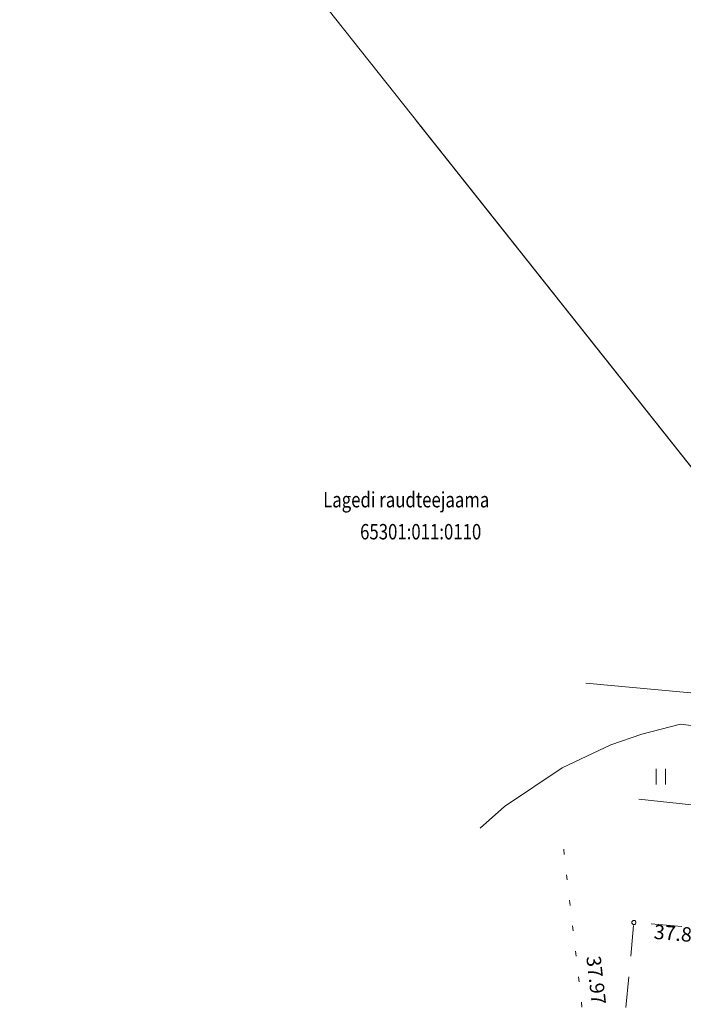
# Model space of a CAD drawing. Extents: x 232095 to 8036133, y 6268510 to 13960546.
# Drawn here: x 8035519 to 8035551, y 13959990 to 13960038 of the extents above; entities that cross this region are included whole.
import ezdxf

# ---------------------------------------------------------------- set-up
doc = ezdxf.new("R2010")
doc.units = 0
doc.header["$MEASUREMENT"] = 0
doc.linetypes.add('x_G13036 Lagedi$0$ASFBET', pattern=[2.5, 1.5, -1])
doc.linetypes.add('x_G13036 Lagedi$0$KOLVIK', pattern=[1.25, 0.25, -1])
for name, color, linetype, lineweight in [('Jaama teeprojekt_Pen_No__192', 192, 'Continuous', 18), ('Jaama teeprojekt_Pen_No__251', 251, 'Continuous', 18), ('Jaama teeprojekt_Pen_No__32', 32, 'Continuous', 18), ('Jaama teeprojekt_Pen_No__6', 6, 'Continuous', 18), ('Jaama teeprojekt_Pen_No__7', 7, 'Continuous', 18), ('PIIR_Pen_No__32', 32, 'Continuous', 18)]:
    doc.layers.add(name, color=color, linetype=linetype, lineweight=lineweight)
doc.styles.add('GENERATED_STYLE_11', font='cour.ttf')
doc.styles.add('GENERATED_STYLE_3', font='arial.ttf')
doc.linetypes.add('x_G13036 Lagedi$0$SI_KBL', pattern='A,0,[14,07 Tehnovõrkude plaan1.Shx,S=0.142857,R=0,X=0,Y=0],-20,0', length=20)

msp = doc.modelspace()

# ---------------------------------------------------------------- linework, layer by layer
at = {"layer": 'Jaama teeprojekt_Pen_No__192', "linetype": 'Continuous', "flags": 128}
msp.add_lwpolyline([(8035566.312, 13960000.7695), (8035562.2161, 13959998.566), (8035549.0695, 13959999.9803)], dxfattribs=at)
at = {"layer": 'Jaama teeprojekt_Pen_No__251', "linetype": 'Continuous'}
for p, q in [((8035549.9165, 13960001.4575), (8035549.9165, 13960000.6964)), ((8035550.3716, 13960001.4575), (8035550.3716, 13960000.6964))]:
    msp.add_line(p, q, dxfattribs=at)
at = {"layer": 'Jaama teeprojekt_Pen_No__251', "linetype": 'x_G13036 Lagedi$0$KOLVIK', "flags": 128}
msp.add_lwpolyline([(8035544.9418, 13959982.4635), (8035546.3028, 13959989.8135), (8035545.3868, 13959997.7425)], dxfattribs=at)
at = {"layer": 'Jaama teeprojekt_Pen_No__251', "linetype": 'Continuous'}
msp.add_circle((8035548.8318, 13959993.9705), 0.1, dxfattribs=at)
at = {"layer": 'Jaama teeprojekt_Pen_No__32', "linetype": 'Continuous', "flags": 128}
msp.add_lwpolyline([(8035538.2091, 13960033.0649), (8035556.9018, 13960009.5085), (8035563.0118, 13960074.2285), (8035538.2091, 13960076.9638)], dxfattribs=at)
at = {"layer": 'Jaama teeprojekt_Pen_No__6', "linetype": 'x_G13036 Lagedi$0$SI_KBL', "flags": 128}
msp.add_lwpolyline([(8035556.7045, 13960022.1896), (8035558.2403, 13960017.8644), (8035556.0065, 13960003.5635), (8035554.0994, 13960003.3176), (8035553.5855, 13960003.3179), (8035551.1059, 13960003.6406), (8035549.2139, 13960003.1545), (8035547.7044, 13960002.6234), (8035545.33, 13960001.5006), (8035542.5166, 13959999.6221), (8035541.3323, 13959998.5736)], dxfattribs=at)
at = {"layer": 'Jaama teeprojekt_Pen_No__7', "linetype": 'Continuous'}
msp.add_line((8035546.4856, 13960005.6355), (8035570.7437, 13960003.3684), dxfattribs=at)
at = {"layer": 'Jaama teeprojekt_Pen_No__7', "linetype": 'x_G13036 Lagedi$0$ASFBET', "flags": 128}
msp.add_lwpolyline([(8035574.1866, 13960176.2327), (8035573.4538, 13960167.3685), (8035572.2938, 13960149.3425), (8035571.5288, 13960133.0715), (8035570.0518, 13960113.3905), (8035568.4738, 13960095.6315), (8035567.3258, 13960077.6245), (8035566.0068, 13960058.8955), (8035565.0138, 13960041.0125), (8035563.6298, 13960023.4465), (8035562.3078, 13960006.2125), (8035561.5128, 13959995.5385), (8035560.2478, 13959993.9405), (8035558.7728, 13959993.1355), (8035548.8318, 13959993.9705), (8035547.0558, 13959974.9115), (8035559.3108, 13959972.6225), (8035558.9288, 13959965.8865), (8035558.1638, 13959960.9335), (8035557.1298, 13959959.9335), (8035554.6858, 13959958.4785), (8035550.9288, 13959957.9395), (8035550.3158, 13959957.8835), (8035548.6748, 13959959.0255), (8035539.6978, 13959967.2695)], dxfattribs=at)
at = {"layer": 'PIIR_Pen_No__32', "linetype": 'Continuous'}
msp.add_line((8035518.8918, 13960057.4085), (8035556.9018, 13960009.5085), dxfattribs=at)

# ---------------------------------------------------------------- texts
at = {"layer": 'Jaama teeprojekt_Pen_No__251', "linetype": 'Continuous', "char_height": 0.7, "style": 'GENERATED_STYLE_3'}
for s, insert, attachment_point, rotation in [('{ 37.87}', (8035549.6278, 13959993.8895), 1, 355.19868), ('{ 37.97}', (8035546.2672, 13959992.4895), 7, 276.5899)]:
    msp.add_mtext(s, dxfattribs=dict(at, insert=insert, attachment_point=attachment_point, rotation=rotation))
at = {"layer": 'Jaama teeprojekt_Pen_No__32', "linetype": 'Continuous', "char_height": 0.75, "attachment_point": 4, "style": 'GENERATED_STYLE_11'}
for s, insert in [('{\\W0.800000x;Lagedi raudteejaama}', (8035533.6842, 13960014.5711)), ('{\\W0.800000x;65301:011:0110}', (8035535.4851, 13960013.0127))]:
    msp.add_mtext(s, dxfattribs=dict(at, insert=insert))

doc.saveas('drawing.dxf')
